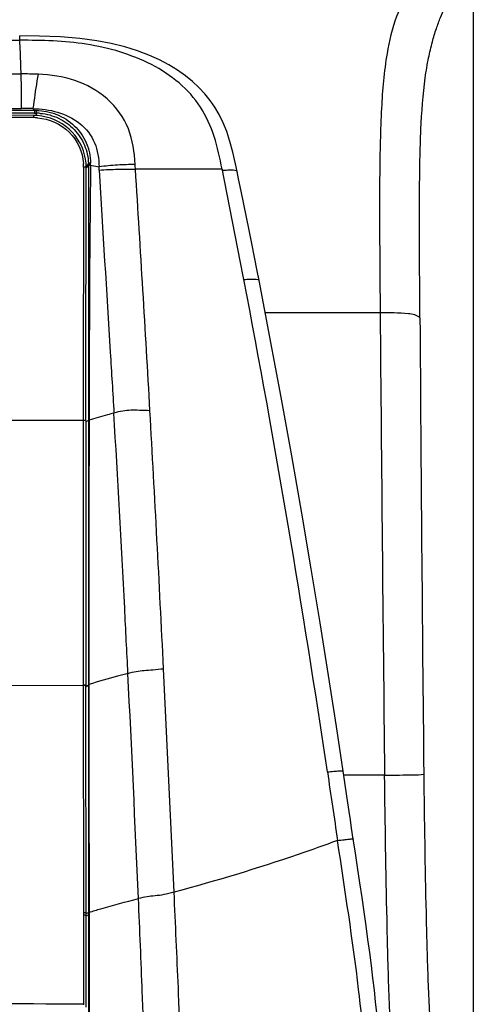
# Model space of a CAD drawing. Units: millimetres. Extents: x 0 to 594, y 0 to 420.
# Drawn here: x 139 to 161, y 295 to 342 of the extents above; entities that cross this region are included whole.
import ezdxf

# ---------------------------------------------------------------- set-up
doc = ezdxf.new("R2010")
doc.units = ezdxf.units.MM
doc.header["$LTSCALE"] = 32.67
doc.layers.get('0').update_dxf_attribs({"linetype": 'CONTINUOUS'})
doc.layers.add('SUPERFICI', color=7, linetype='CONTINUOUS')

msp = doc.modelspace()

# ---------------------------------------------------------------- linework, layer by layer
at = {"color": 9, "linetype": 'Continuous'}
for p, q in [((140.0797, 337.7809), (140.1506, 337.6907)), ((140.1465, 337.5643), (140.1128, 337.5644)), ((140.1465, 337.5643), (140.1128, 337.5644)), ((140.1465, 337.5643), (140.2296, 337.564)), ((140.2296, 337.564), (140.2297, 337.4493)), ((142.7122, 335.1773), (142.5758, 335.0091)), ((142.7134, 335.0975), (142.608, 334.9697)), ((142.7134, 335.0773), (142.7133, 334.9829)), ((142.7134, 335.0975), (142.7134, 335.0773)), ((142.8178, 335.0966), (143.218, 335.0232)), ((142.4871, 335.0047), (142.4722, 323.0013)), ((149.0552, 334.9058), (149.0655, 334.8549)), ((149.0558, 334.9058), (149.0649, 334.8549)), ((156.5503, 328.1028), (151.1032, 328.1028)), ((142.4722, 323.0013), (135.0994, 323.0013)), ((142.4722, 323.0013), (142.4722, 310.1609)), ((142.7111, 322.9993), (142.6164, 322.9498)), ((142.7448, 323.0115), (142.7447, 322.9863)), ((135.0994, 310.4577), (142.4722, 310.4441)), ((142.7125, 310.4566), (142.5972, 310.3609)), ((142.7125, 310.4797), (142.7125, 310.4294)), ((142.7356, 310.4633), (142.7356, 310.4291)), ((142.7371, 310.4866), (142.7371, 310.4294)), ((142.4722, 310.1609), (142.4831, 299.9863)), ((156.7619, 306.1883), (154.8256, 306.1883)), ((142.4834, 299.5746), (142.4811, 295.9221)), ((142.4831, 299.9863), (142.4838, 299.6763)), ((142.4838, 299.6763), (142.4834, 299.5746)), ((142.719, 299.5698), (142.6048, 299.5174)), ((142.7197, 299.6822), (142.6053, 299.6295)), ((142.7192, 299.5886), (142.7189, 299.544)), ((142.719, 299.5698), (142.7189, 299.544)), ((142.7197, 299.6822), (142.7192, 299.5886)), ((142.7474, 299.6918), (142.7467, 299.5734)), ((142.4811, 295.9221), (142.4814, 295.7955)), ((142.4814, 295.7955), (142.483, 295.3348)), ((142.713, 295.3612), (142.7152, 294.7988))]:
    msp.add_line(p, q, dxfattribs=at)
at = {"color": 7, "linetype": 'Continuous'}
for p, q in [((140.3045, 337.4462), (140.1124, 337.4543)), ((142.608, 334.983), (142.5997, 335.1886)), ((149.7609, 334.807), (149.761, 334.8068)), ((142.5972, 322.9865), (142.5972, 310.4446)), ((142.6035, 299.2241), (142.6055, 299.6671)), ((142.6024, 295.2037), (142.6014, 295.5186))]:
    msp.add_line(p, q, dxfattribs=at)
for points in [[(140.1124, 337.4543), (138.4662, 337.4614), (136.6057, 337.4683), (134.7331, 337.4742), (132.8484, 337.4791), (130.9519, 337.4831), (129.0433, 337.4862), (127.1229, 337.4884), (125.1907, 337.4898), (123.4673, 337.4902)], [(142.5997, 335.1886), (142.5744, 335.3911), (142.5321, 335.5908), (142.4731, 335.7863), (142.3979, 335.9764), (142.3069, 336.1599), (142.2007, 336.3355), (142.0801, 336.5019), (141.9458, 336.6579), (141.7989, 336.8024), (141.6403, 336.9345), (141.4711, 337.0532), (141.2926, 337.1577), (141.106, 337.2474), (140.9126, 337.3214), (140.7138, 337.3795), (140.5106, 337.4212), (140.3045, 337.4462)], [(142.5972, 322.9865), (142.5973, 324.3416), (142.5976, 325.854), (142.5981, 327.3223), (142.599, 328.7462), (142.6002, 330.1258), (142.6018, 331.461), (142.6038, 332.7518), (142.606, 333.9982), (142.608, 334.983)], [(142.6055, 299.6671), (142.6039, 300.5555), (142.6022, 301.6841), (142.6007, 302.8507), (142.5994, 304.0555), (142.5985, 305.2982), (142.5979, 306.5788), (142.5974, 307.8972), (142.5972, 309.2537), (142.5972, 310.4294)], [(142.6014, 295.5186), (142.6002, 296.0395), (142.5994, 296.5632), (142.5991, 297.0897), (142.5994, 297.6191), (142.6002, 298.1513), (142.6016, 298.6863), (142.6035, 299.2241)]]:
    msp.add_lwpolyline(points, dxfattribs=at)
at = {"color": 9, "linetype": 'Continuous'}
for centre, radius, start, end in [((124.0221, -4949.8118), 5287.5305, 89.8252307, 90.0060208), ((123.5973, -4433.821), 4771.414, 89.8016795, 90.0015712), ((124.3265, -3930.6478), 4268.0279, 89.7880254, 90.0115349), ((140.1066, 334.9287), 2.4222, 85.5057, 89.76088), ((140.1412, 334.3582), 3.3327, 88.41019, 89.83706), ((140.2195, 335.0489), 2.5151, 85.15733, 89.7708), ((140.1795, 335.0104), 2.3076, 359.85841, 4.24952), ((140.078, 335.099), 2.6354, 359.9671, 1.70355), ((139.7598, 335.0792), 3.0583, 0.32606, 0.70406), ((140.0607, 335.1522), 2.7575, 359.26379, 0.99604), ((-367.6542, 230.0467), 527.2418, 10.892651, 11.465966), ((7191.6781, 385.075), 7035.3585, 180.46398493, 180.64246439), ((5841.6141, 364.5728), 5683.2949, 180.370114, 180.588102), ((142.4722, 297.8691), 1.6851, 88.83475, 89.62324), ((142.473, 298.0069), 1.6698, 88.83234, 89.62838), ((439.5633, 297.8006), 296.8219, 179.657794, 180.685386), ((582.0255, 296.8379), 439.315, 179.647065, 180.192602), ((123.1042, -2663.3013), 2958.6996, 89.6247224, 89.9929689)]:
    msp.add_arc(centre, radius, start, end, dxfattribs=at)
at = {"color": 7, "linetype": 'Continuous'}
msp.add_arc((139.9015, 292.7606), 3.6456, 44.51965, 44.91882, dxfattribs=at)
msp.add_open_spline([(160.9587, 345.5441), (160.9686, 325.4255), (160.9625, 305.307), (160.9631, 285.1884)], degree=3, dxfattribs=at)
at = {"color": 9, "linetype": 'Continuous'}
for points, knots in [([(159.0511, 344.9333), (158.6114, 344.4286), (157.9483, 343.5419), (157.217, 341.9983), (156.7778, 340.1344), (156.5749, 337.6254), (156.5159, 334.6244), (156.5238, 331.394), (156.5395, 329.2039), (156.5503, 328.1028)], [0, 0, 0, 0, 0.1153547, 0.1892911, 0.2929221, 0.4432114, 0.6225029, 0.8102095, 1, 1, 1, 1]), ([(139.4617, 341.0194), (139.4617, 341.0456), (139.46, 341.0921), (139.4652, 341.1601), (139.4545, 341.1905), (139.466, 341.2219), (139.4609, 341.2219)], [0, 0, 0, 0, 0.388456, 0.7121551, 0.9249939, 1, 1, 1, 1]), ([(149.0552, 334.9058), (148.9497, 335.4277), (148.7414, 336.4536), (148.0991, 337.8918), (147.0471, 339.056), (145.7148, 339.9178), (144.2109, 340.5099), (142.6333, 340.86), (141.0407, 341.0074), (139.9876, 341.0163), (139.4617, 341.0194)], [0, 0, 0, 0, 0.1263381, 0.2478503, 0.3686563, 0.4930621, 0.6212069, 0.7501914, 0.875219, 1, 1, 1, 1]), ([(139.5212, 339.4205), (139.5164, 339.5716), (139.4989, 340.1046), (139.4788, 340.6376), (139.4617, 341.0194)], [0, 0, 0, 0, 0.2833633, 1, 1, 1, 1]), ([(123.4664, 339.4343), (124.8052, 339.4339), (130.1568, 339.4351), (135.5084, 339.4179), (139.5212, 339.4205)], [0, 0, 0, 0, 0.2501666, 1, 1, 1, 1]), ([(140.1124, 337.4542), (140.115, 337.4541), (140.1127, 337.4389), (140.1191, 337.4119), (140.1167, 337.3756), (140.1167, 337.3509)], [0, 0, 0, 0, 0.0741781, 0.2844263, 1, 1, 1, 1]), ([(140.1506, 337.6907), (140.1506, 337.6768), (140.1498, 337.6347), (140.1507, 337.5922), (140.1465, 337.5643)], [0, 0, 0, 0, 0.3295281, 1, 1, 1, 1]), ([(140.2336, 337.6903), (140.2336, 337.6764), (140.2329, 337.6343), (140.2337, 337.5919), (140.2296, 337.564)], [0, 0, 0, 0, 0.3295315, 1, 1, 1, 1]), ([(140.2336, 337.6903), (140.565, 337.6887), (141.2333, 337.5598), (142.088, 337.013), (142.6709, 336.1866), (142.8122, 335.5262), (142.8179, 335.2001)], [0, 0, 0, 0, 0.2516072, 0.5027496, 0.7524183, 1, 1, 1, 1]), ([(140.2964, 337.3435), (140.8437, 337.3005), (141.9402, 336.8174), (142.4405, 335.7234), (142.4807, 335.1814)], [0, 0, 0, 0, 0.5024852, 1, 1, 1, 1]), ([(140.4318, 337.555), (140.7314, 337.5297), (141.327, 337.3706), (142.0691, 336.8301), (142.5746, 336.0695), (142.7034, 335.4729), (142.7122, 335.1773)], [0, 0, 0, 0, 0.2516506, 0.5028034, 0.7524752, 1, 1, 1, 1]), ([(142.8179, 335.2001), (142.7942, 335.1988), (142.7607, 335.1933), (142.7198, 335.1875), (142.7122, 335.1773)], [0, 0, 0, 0, 0.6519091, 1, 1, 1, 1]), ([(142.818, 335.1167), (142.7947, 335.1161), (142.7616, 335.1116), (142.721, 335.1072), (142.7134, 335.0975)], [0, 0, 0, 0, 0.6537891, 1, 1, 1, 1]), ([(142.8178, 335.0966), (142.7945, 335.0959), (142.7615, 335.0914), (142.721, 335.087), (142.7134, 335.0773)], [0, 0, 0, 0, 0.6538213, 1, 1, 1, 1]), ([(142.8178, 335.0966), (142.8049, 334.0936), (142.7617, 330.0654), (142.7502, 326.0369), (142.7448, 323.0115)], [0, 0, 0, 0, 0.2489811, 1, 1, 1, 1]), ([(142.608, 334.983), (142.6077, 334.9958), (142.5462, 334.9991), (142.5157, 335.0045), (142.4871, 335.0047)], [0, 0, 0, 0, 0.3078075, 1, 1, 1, 1]), ([(142.7133, 334.983), (142.7127, 333.9885), (142.7099, 329.9939), (142.7104, 325.9993), (142.7111, 322.9993)], [0, 0, 0, 0, 0.2489781, 1, 1, 1, 1]), ([(149.0551, 334.9058), (148.7174, 334.9054), (147.347, 334.9039), (145.9766, 334.9036), (144.9439, 334.904)], [0, 0, 0, 0, 0.2464189, 1, 1, 1, 1]), ([(149.0655, 334.8549), (149.0939, 334.8568), (149.2014, 334.864), (149.3089, 334.8704), (149.388, 334.873)], [0, 0, 0, 0, 0.2649123, 1, 1, 1, 1]), ([(149.388, 334.873), (149.4776, 334.8759), (149.5875, 334.8816), (149.7527, 334.8458), (149.7609, 334.807)], [0, 0, 0, 0, 0.6934553, 1, 1, 1, 1]), ([(158.4376, 327.8607), (158.3068, 328.0047), (157.601, 328.1021), (156.9962, 328.1065), (156.5503, 328.1028)], [0, 0, 0, 0, 0.303803, 1, 1, 1, 1]), ([(143.9234, 323.352), (143.8207, 323.3258), (143.4251, 323.222), (143.0327, 323.1058), (142.7448, 323.0115)], [0, 0, 0, 0, 0.2591852, 1, 1, 1, 1]), ([(142.5971, 322.9865), (142.597, 322.9902), (142.5797, 322.9939), (142.5438, 323.0003), (142.5016, 323.0013), (142.4722, 323.0013)], [0, 0, 0, 0, 0.0872395, 0.3036975, 1, 1, 1, 1]), ([(142.7448, 323.0115), (142.7372, 323.01), (142.7273, 323.0152), (142.7182, 323.0009), (142.7202, 323.0001)], [0, 0, 0, 0, 0.7823092, 1, 1, 1, 1]), ([(144.5878, 311.0131), (144.4233, 310.973), (143.8014, 310.816), (143.1846, 310.637), (142.7371, 310.4866)], [0, 0, 0, 0, 0.2639403, 1, 1, 1, 1]), ([(142.5971, 310.4446), (142.597, 310.4483), (142.5797, 310.452), (142.5439, 310.4585), (142.5017, 310.4594), (142.4722, 310.4594)], [0, 0, 0, 0, 0.0872403, 0.3036982, 1, 1, 1, 1]), ([(142.5971, 310.4294), (142.597, 310.433), (142.5797, 310.4367), (142.5439, 310.4432), (142.5017, 310.4441), (142.4722, 310.4441)], [0, 0, 0, 0, 0.087237, 0.303695, 1, 1, 1, 1]), ([(142.7125, 310.4294), (142.7125, 309.5354), (142.7126, 305.953), (142.7155, 302.3706), (142.7197, 299.6822)], [0, 0, 0, 0, 0.2495503, 1, 1, 1, 1]), ([(142.7371, 310.4866), (142.7316, 310.4857), (142.7254, 310.49), (142.7178, 310.4804), (142.7191, 310.4799)], [0, 0, 0, 0, 0.8096208, 1, 1, 1, 1]), ([(142.7371, 310.4636), (142.7316, 310.4627), (142.7254, 310.467), (142.7178, 310.4573), (142.7191, 310.4569)], [0, 0, 0, 0, 0.8096228, 1, 1, 1, 1]), ([(142.7356, 310.4291), (142.736, 309.5382), (142.7375, 305.9591), (142.7417, 302.3799), (142.7473, 299.6918)], [0, 0, 0, 0, 0.2489322, 1, 1, 1, 1]), ([(156.7619, 306.1883), (156.9983, 306.1914), (157.4456, 306.1952), (158.0633, 306.2159), (158.4485, 306.2111), (158.6185, 306.2386)], [0, 0, 0, 0, 0.3818518, 0.7218973, 1, 1, 1, 1]), ([(158.2327, 287.0024), (158.1232, 287.2719), (157.8881, 287.8701), (157.5496, 288.9929), (157.271, 290.6775), (157.0824, 293.0722), (156.9553, 296.0613), (156.8411, 300.5085), (156.7906, 303.9075), (156.7619, 306.1883)], [0, 0, 0, 0, 0.0451474, 0.0997251, 0.1816528, 0.3095406, 0.4723972, 0.6459779, 1, 1, 1, 1]), ([(158.6185, 306.2386), (158.6449, 304.0512), (158.6902, 300.8374), (158.7982, 296.7268), (158.9133, 294.1269), (159.0923, 292.09), (159.4014, 290.3453), (159.7766, 289.3162), (160.012, 288.7407)], [0, 0, 0, 0, 0.3720797, 0.5466432, 0.6993803, 0.814649, 0.8942451, 1, 1, 1, 1]), ([(142.7474, 299.6918), (142.9296, 299.7505), (143.703, 299.9889), (144.4862, 300.1942), (145.0862, 300.3417)], [0, 0, 0, 0, 0.2365816, 1, 1, 1, 1]), ([(142.6049, 299.5447), (142.6048, 299.5472), (142.5911, 299.5479), (142.5641, 299.5535), (142.5301, 299.5534), (142.5065, 299.5538)], [0, 0, 0, 0, 0.0777646, 0.2859349, 1, 1, 1, 1]), ([(142.6054, 299.6671), (142.6053, 299.6697), (142.5917, 299.6704), (142.5646, 299.676), (142.5306, 299.6759), (142.507, 299.6764)], [0, 0, 0, 0, 0.0780465, 0.2862906, 1, 1, 1, 1]), ([(142.7474, 299.6918), (142.7412, 299.6905), (142.7334, 299.6948), (142.7256, 299.6833), (142.7272, 299.6827)], [0, 0, 0, 0, 0.7897081, 1, 1, 1, 1]), ([(142.7467, 299.5734), (142.7405, 299.573), (142.7365, 299.5783), (142.7257, 299.5701), (142.7265, 299.57)], [0, 0, 0, 0, 0.8784943, 1, 1, 1, 1])]:
    msp.add_open_spline(points, degree=3, knots=knots, dxfattribs=at)
for points in [[(123.4664, 341.0979), (128.7982, 341.098), (134.13, 341.0509), (139.4617, 341.0194)], [(123.4665, 337.7943), (128.8255, 337.7949), (134.1846, 337.7914), (139.5436, 337.7827)], [(142.7111, 322.9993), (142.7122, 318.8261), (142.7124, 314.6529), (142.7125, 310.4797)], [(142.7447, 322.9863), (142.7374, 318.8197), (142.7371, 314.6531), (142.7371, 310.4866)]]:
    msp.add_open_spline(points, degree=3, dxfattribs=at)
at = {"layer": 'SUPERFICI', "color": 9, "linetype": 'Continuous'}
msp.add_line((143.2256, 334.8653), (143.2195, 335.0229), dxfattribs=at)
at = {"layer": 'SUPERFICI', "color": 7, "linetype": 'Continuous'}
msp.add_line((154.7967, 306.3827), (154.7967, 306.3826), dxfattribs=at)
for points in [[(149.7609, 334.807), (149.685, 335.1688), (149.5604, 335.7172), (149.424, 336.226), (149.2715, 336.6875), (149.102, 337.105), (148.9111, 337.4935), (148.7032, 337.8482), (148.4818, 338.1697), (148.234, 338.4791), (147.9575, 338.7769), (147.656, 339.0585), (147.3187, 339.3324), (146.9442, 339.5964), (146.5337, 339.8471), (146.0783, 340.0866), (145.5795, 340.3103), (145.0365, 340.5155), (144.4363, 340.7028), (143.7996, 340.8626), (143.1122, 340.9956), (142.3117, 341.1055), (141.3934, 341.181), (140.396, 341.2156), (139.4609, 341.2219)], [(150.8071, 329.6398), (150.7185, 330.0919), (150.5898, 330.7427), (150.4618, 331.3835), (150.3341, 332.0165), (150.207, 332.6413), (150.081, 333.2565), (149.9566, 333.8609), (149.8339, 334.4544), (149.761, 334.8068)], [(154.7967, 306.3826), (154.4769, 308.5029), (154.1023, 310.9193), (153.7045, 313.4102), (153.2824, 315.9739), (152.8348, 318.61), (152.3604, 321.3185), (151.8576, 324.0988), (151.3252, 326.9499), (150.8071, 329.6398)], [(155.0195, 304.8803), (154.8939, 305.7282), (154.8284, 306.1698), (154.7967, 306.3827)], [(155.2752, 303.1681), (155.1969, 303.689), (155.1391, 304.0761), (155.08, 304.4732), (155.0195, 304.8803)], [(156.6848, 291.7039), (156.652, 292.1238), (156.6165, 292.5539), (156.5788, 292.9952), (156.5384, 293.4494), (156.4945, 293.9224), (156.4464, 294.4153), (156.3941, 294.9265), (156.3368, 295.4584), (156.2745, 296.0093), (156.207, 296.5791), (156.1337, 297.1721), (156.0551, 297.7844), (155.9715, 298.4118), (155.8826, 299.0582), (155.7891, 299.7188), (155.6912, 300.3937), (155.5869, 301.0987), (155.4756, 301.8409), (155.3589, 302.6131), (155.2752, 303.168)]]:
    msp.add_lwpolyline(points, dxfattribs=at)
at = {"layer": 'SUPERFICI', "color": 9, "linetype": 'Continuous'}
for centre, radius, start, end in [((95.1238, 331.9531), 49.9074, 3.38976, 3.65902), ((-1559.1253, 226.5398), 1707.5113, 3.2540912, 3.6386203), ((-412.7755, 222.1539), 573.0423, 8.4486154, 10.8150696), ((-1467.7882, 232.4934), 1615.9836, 2.7930646, 3.2271706), ((-2496.053, 180.8073), 2645.546, 2.5963553, 2.8259517), ((-1735.8762, 217.8481), 1882.7705, 2.5112199, 2.836321)]:
    msp.add_arc(centre, radius, start, end, dxfattribs=at)
for points, knots in [([(158.4376, 327.8607), (158.4299, 328.8744), (158.4156, 330.892), (158.4098, 333.8722), (158.4554, 336.6556), (158.6037, 338.751), (158.8243, 340.1285), (159.0119, 340.904), (159.1977, 341.5436), (159.4615, 342.2288), (159.7932, 342.9719), (160.0586, 343.5408), (160.1865, 343.8131)], [0, 0, 0, 0, 0.1874375, 0.3730507, 0.5510085, 0.7021343, 0.7608904, 0.8087086, 0.8495783, 0.8839265, 0.9443729, 1, 1, 1, 1]), ([(139.5436, 337.7824), (139.5433, 337.9603), (139.5425, 338.5064), (139.5329, 339.0525), (139.5212, 339.4205)], [0, 0, 0, 0, 0.3257299, 1, 1, 1, 1]), ([(140.3256, 339.4092), (140.3064, 339.3034), (140.2129, 338.7624), (140.1435, 338.2177), (140.0798, 337.7809)], [0, 0, 0, 0, 0.1959072, 1, 1, 1, 1]), ([(144.9295, 335.1381), (144.8926, 335.7075), (144.7453, 336.8772), (143.6825, 338.3451), (142.1012, 339.2136), (140.9162, 339.3842), (140.3256, 339.4092)], [0, 0, 0, 0, 0.2450915, 0.4937746, 0.7461245, 1, 1, 1, 1]), ([(140.0797, 337.7809), (140.4741, 337.7746), (141.2634, 337.6698), (142.3524, 337.161), (143.1067, 336.1978), (143.2034, 335.4075), (143.2195, 335.0233)], [0, 0, 0, 0, 0.253029, 0.5046887, 0.7532737, 1, 1, 1, 1]), ([(144.9295, 335.1381), (144.6517, 335.1257), (144.0803, 335.1115), (143.5109, 335.0573), (143.2195, 335.0229)], [0, 0, 0, 0, 0.4866006, 1, 1, 1, 1]), ([(143.2256, 334.8653), (143.5187, 334.8874), (144.0916, 334.9164), (144.6648, 334.9041), (144.9439, 334.904)], [0, 0, 0, 0, 0.5128998, 1, 1, 1, 1]), ([(143.2256, 334.8653), (143.3882, 331.9876), (143.6358, 328.1507), (143.8664, 324.3128), (143.9234, 323.352)], [0, 0, 0, 0, 0.7496478, 1, 1, 1, 1]), ([(150.0883, 329.6793), (150.183, 329.6864), (150.3526, 329.7004), (150.5781, 329.7038), (150.7205, 329.7017), (150.8025, 329.6633), (150.8071, 329.6398)], [0, 0, 0, 0, 0.3868552, 0.6985037, 0.9021567, 1, 1, 1, 1]), ([(145.6328, 323.4651), (145.4666, 323.4709), (145.1635, 323.4821), (144.7322, 323.4894), (144.3251, 323.4515), (144.0617, 323.3872), (143.9234, 323.352)], [0, 0, 0, 0, 0.2897634, 0.5286871, 0.7512217, 1, 1, 1, 1]), ([(144.5878, 311.0131), (144.5379, 312.045), (144.3322, 316.1588), (144.0987, 320.2712), (143.9234, 323.352)], [0, 0, 0, 0, 0.2508303, 1, 1, 1, 1]), ([(144.5878, 311.0131), (144.7172, 311.0515), (144.969, 311.1228), (145.3681, 311.1636), (145.8013, 311.186), (146.1079, 311.2195), (146.2757, 311.2384)], [0, 0, 0, 0, 0.2372864, 0.4581441, 0.7032101, 1, 1, 1, 1]), ([(154.0481, 306.3466), (154.15, 306.3574), (154.328, 306.3755), (154.5751, 306.3997), (154.6976, 306.3991), (154.7938, 306.4002), (154.7967, 306.3827)], [0, 0, 0, 0, 0.4076833, 0.7300669, 0.9294682, 1, 1, 1, 1]), ([(154.5309, 303.0973), (153.908, 302.8673), (151.3532, 301.9602), (148.7546, 301.1777), (146.7772, 300.649)], [0, 0, 0, 0, 0.2449486, 1, 1, 1, 1]), ([(156.0308, 290.6794), (155.9073, 292.4667), (155.5225, 296.622), (154.8836, 300.7446), (154.5309, 303.0973)], [0, 0, 0, 0, 0.4295767, 1, 1, 1, 1]), ([(154.5309, 303.0973), (154.6331, 303.1102), (154.8152, 303.1332), (155.0283, 303.1583), (155.1562, 303.1702), (155.2209, 303.1747), (155.2519, 303.174), (155.2745, 303.1724), (155.2752, 303.1681)], [0, 0, 0, 0, 0.4121412, 0.7364909, 0.852538, 0.9345025, 0.9824204, 1, 1, 1, 1]), ([(146.7772, 300.649), (146.614, 300.6054), (146.3156, 300.5269), (145.8834, 300.473), (145.4802, 300.4354), (145.2207, 300.3748), (145.0862, 300.3417)], [0, 0, 0, 0, 0.2944493, 0.536705, 0.7584358, 1, 1, 1, 1]), ([(147.0394, 294.6195), (147.0184, 295.116), (146.9397, 297.1262), (146.8427, 299.1357), (146.7772, 300.649)], [0, 0, 0, 0, 0.2470322, 1, 1, 1, 1]), ([(145.3221, 294.4288), (145.3056, 294.9179), (145.2329, 296.8891), (145.15, 298.8599), (145.0862, 300.3417)], [0, 0, 0, 0, 0.248073, 1, 1, 1, 1])]:
    msp.add_open_spline(points, degree=3, knots=knots, dxfattribs=at)
for points in [[(140.3256, 339.4092), (140.0577, 339.4206), (139.7894, 339.421), (139.5212, 339.4205)], [(140.0798, 337.7809), (139.9011, 337.7797), (139.7223, 337.7839), (139.5436, 337.7824)], [(154.0481, 306.3466), (154.2095, 305.2636), (154.3686, 304.1802), (154.5309, 303.0973)]]:
    msp.add_open_spline(points, degree=3, dxfattribs=at)

doc.saveas('drawing.dxf')
